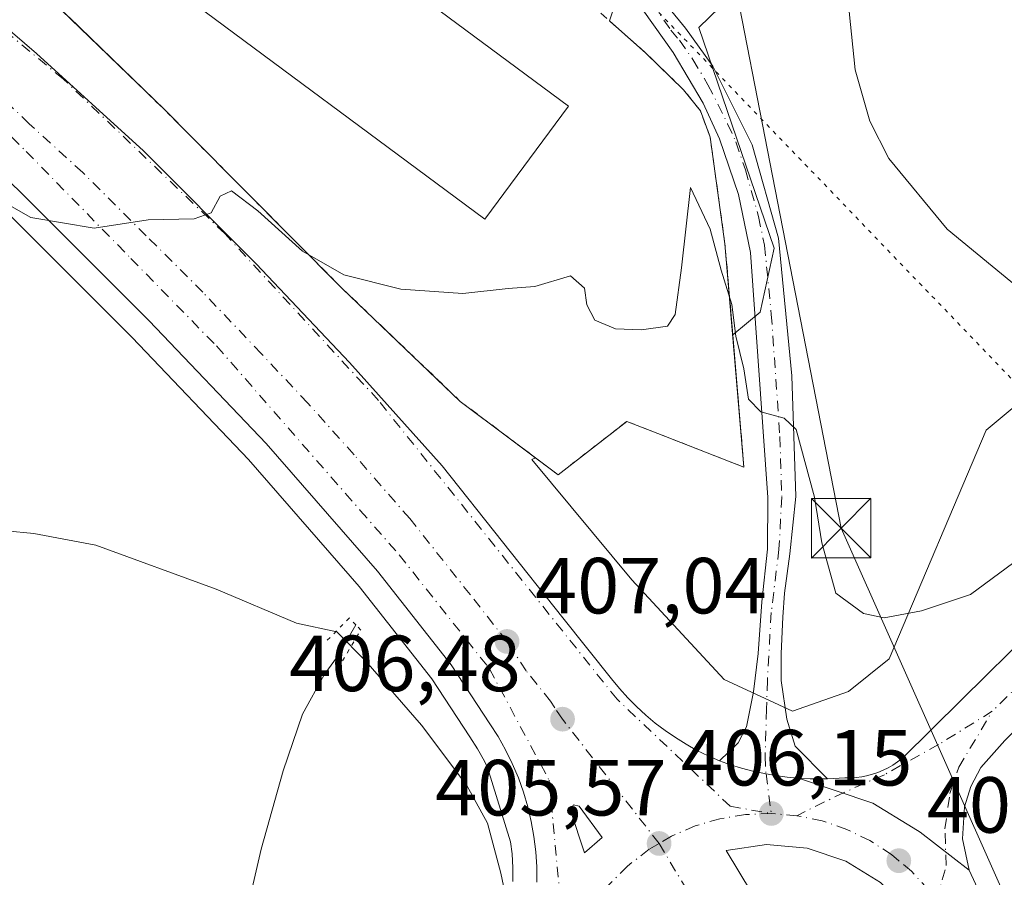
# Model space of a CAD drawing. Units: metres. Extents: x 573606 to 577056, y 4703375 to 4705725.
# Drawn here: x 574089 to 574213, y 4703649 to 4703757 of the extents above; entities that cross this region are included whole.
import ezdxf

# ---------------------------------------------------------------- set-up
doc = ezdxf.new("R2010")
doc.units = ezdxf.units.M
doc.header["$MEASUREMENT"] = 0
for name, pattern in [('DGN Style 2', [1.6480167562047852, 0.988810053722871, -0.6592067024819142]), ('DGN Style 4', [2.6384748266838614, 1.318413404963828, -0.6592067024819142, 0.001648016756204785, -0.6592067024819142]), ('DGN Style 5', [1.1536117293433497, 0.4944050268614355, -0.6592067024819142])]:
    doc.linetypes.add(name, pattern=pattern)
for name, color, linetype, lineweight in [('Agrupación de edificios CxS', 7, 'Continuous', 0), ('Alambrada', 7, 'DGN Style 2', 0), ('Camino Cxs', 7, 'Continuous', 0), ('Camino eje', 30, 'DGN Style 4', 13), ('Carretera de calzada única Cxs', 7, 'Continuous', 13), ('Carretera de calzada única eje', 7, 'DGN Style 4', 0), ('Cima', 7, 'Continuous', 0), ('Corriente natural lineal', 142, 'Continuous', 13), ('Cultivos herbáceos CxS', 92, 'Continuous', 0), ('Curva de nivel normal', 30, 'Continuous', 0), ('Edificación industrial Cxs', 135, 'Continuous', 13), ('Isleta de vial', 135, 'Continuous', 13), ('Matorral CxS', 135, 'Continuous', 0), ('Núcleo urbano CxS', 7, 'Continuous', 0), ('Puente lineal', 2, 'DGN Style 5', 0), ('Punto de cota en terreno', 7, 'Continuous', 0), ('Rótulo de punto de cota en terreno', 7, 'Continuous', 0), ('Tendido', 6, 'Continuous', 0), ('Torre de tendido puntual', 7, 'Continuous', 0), ('Vegetación y arbolados urbanos CxS', 151, 'Continuous', 0), ('Vía pecuaria eje', 92, 'DGN Style 5', 0)]:
    doc.layers.add(name, color=color, linetype=linetype, lineweight=lineweight)
doc.styles.add('Style-Arial', font='txt')

# ---------------------------------------------------------------- blocks, each defined once
blk = doc.blocks.new('*U19')
at = {"layer": 'Cultivos herbáceos CxS', "color": 92, "linetype": 'Continuous', "lineweight": 0}
blk.add_polyline3d([(573982.2512999997, 4703831.3553, 413.937699999995), (574007.6721000001, 4703807.6305, 413.2719999999972), (574030.2418999998, 4703786.658299999, 411.3031999999948), (574030.4151, 4703786.5021, 411.2934999999998), (574051.2736000001, 4703768.2367, 411.3022999999957), (574063.6035000002, 4703757.3356, 411.1065999999992), (574067.7043000003, 4703752.887, 410.9327000000048), (574067.7543000003, 4703752.833699999, 410.9303000000073), (574074.9743999997, 4703745.3737, 410.6152000000002), (574075.0380999995, 4703745.309699999, 410.6120999999985), (574087.5356999999, 4703733.151900001, 410.1199999999953), (574103.5247, 4703717.2327, 409.1959999999963), (574118.1719000004, 4703701.839299999, 408.3883999999962), (574132.1081999998, 4703685.856899999, 407.3849000000046), (574141.2522999998, 4703674.2071, 406.7051000000066), (574146.0443000002, 4703666.915899999, 406.303899999999), (574147.0321000004, 4703665.376900001, 406.2790999999997), (574147.8975000001, 4703663.855799999, 406.2517999999982), (574148.2938000001, 4703663.049699999, 406.2021999999997), (574151.1891000001, 4703653.655900001, 405.4355000000069), (574151.3608999997, 4703652.1647, 405.335699999996), (574151.4702000003, 4703650.4166, 405.2440999999963), (574151.4702000003, 4703648.683300001, 405.1242999999959)], dxfattribs=at)
blk = doc.blocks.new('5PATER')
at = {"layer": 'Vegetación y arbolados urbanos CxS', "linetype": 'Continuous', "lineweight": 0}
h = blk.add_hatch(color=51, dxfattribs=at)
edge = h.paths.add_edge_path()
edge.add_ellipse((0, 0), major_axis=(-0.1095731443231308, -0.1110710700762829), ratio=0.9994222409660322, start_angle=0, end_angle=360)
blk = doc.blocks.new('*U31')
at = {"layer": 'Carretera de calzada única Cxs', "color": 7, "linetype": 'Continuous', "lineweight": 13}
for points in [[(574078.3800999997, 4703764.2601, 411.422900000005), (574091.4401000004, 4703752.9801, 410.8956000000035), (574104.9200999998, 4703740.7301, 410.5218000000023), (574119.1501000002, 4703726.5001, 409.8608999999997), (574130.8800999997, 4703714.0701, 409.2358999999997), (574142.5500999996, 4703701.030099999, 408.4364999999962), (574157.7701000003, 4703681.890100001, 407.3423000000039), (574163.9001000002, 4703674.220100001, 406.9556000000011), (574164.8901000004, 4703673.0001, 406.8926999999967), (574165.9401000004, 4703671.8301, 406.8251000000019), (574167.0401, 4703670.710100001, 406.7740000000049), (574168.2001, 4703669.6501, 406.7391000000061), (574169.4001000002, 4703668.640100001, 406.7060000000056), (574170.6501000002, 4703667.690099999, 406.6750999999931), (574171.9501, 4703666.800100001, 406.623900000006), (574173.2801000001, 4703665.970100001, 406.5625), (574174.6601, 4703665.200099999, 406.5081000000064), (574176.0601000004, 4703664.5001, 406.4738999999972), (574177.5000999998, 4703663.870100001, 406.4572999999946), (574178.8800999997, 4703663.390100001, 406.4493999999977), (574180.2801000001, 4703662.960100001, 406.4419000000053), (574181.6901000004, 4703662.590100001, 406.434500000003), (574183.3618999999, 4703662.238100001, 406.4226999999955), (574184.5601000004, 4703662.030099999, 406.4177000000054), (574186.0100999996, 4703661.8301, 406.4143999999943), (574187.4600999998, 4703661.700099999, 406.4135999999999), (574196.8201000001, 4703658.550100001, 406.4882999999973), (574201.8901000004, 4703655.4301, 406.3378999999986), (574202.7901, 4703654.880100001, 406.2969000000012), (574208.9401000004, 4703650.110099999, 406.0568999999959), (574211.3601000002, 4703644.950099999, 405.7030999999988)], [(574154.4700999996, 4703648.5801, 405.6388000000007), (574154.4700999996, 4703650.5101, 405.7292000000016), (574154.3501000004, 4703652.4301, 405.8208000000013), (574154.1300999997, 4703654.340100001, 405.9118000000017), (574153.7901, 4703656.2301, 406.0035000000062), (574153.3501000004, 4703658.100099999, 406.0960999999952), (574152.8101000004, 4703659.950099999, 406.1889999999985), (574152.1601, 4703661.7601, 406.2626000000019), (574151.4001000002, 4703663.530099999, 406.343200000003), (574150.5500999996, 4703665.2601, 406.4330999999947), (574149.6001000004, 4703666.9301, 406.5344999999944), (574148.5601000004, 4703668.550100001, 406.6263000000035), (574143.6901000004, 4703675.960100001, 407.0282000000007), (574134.4200999998, 4703687.770099999, 407.7252000000008), (574120.3901000004, 4703703.860099999, 408.6082000000025), (574105.6700999998, 4703719.3301, 409.5071000000025), (574089.6401000004, 4703735.290100001, 410.3012000000017), (574077.1300999997, 4703747.460100001, 410.8843000000052), (574069.9101, 4703754.920100001, 411.1276000000071), (574063.4301000005, 4703761.950099999, 411.4435999999987)]]:
    blk.add_polyline3d(points, dxfattribs=at)
for points in [[(574158.7301000003, 4703657.620100001, 406.0138000000007), (574160.4801000003, 4703652.270099999, 405.7283000000025), (574162.7100999998, 4703654.2401, 405.8108999999968), (574159.8400999998, 4703658.1501, 406.0409000000073), (574159.1201, 4703658.340100001, 406.0515000000014)], [(574178.3300999999, 4703652.600099999, 406.0124000000069), (574200.2901, 4703616.190099999, 403.9661999999953), (574200.8501000004, 4703616.450099999, 403.997199999998), (574203.7401000002, 4703620.700099999, 404.3356000000058), (574205.5800999999, 4703625.5001, 404.7038999999932), (574206.2701000003, 4703630.590100001, 405.0979999999981), (574205.7801000001, 4703635.700099999, 405.4455000000016), (574204.1401000004, 4703640.5601, 405.7597999999998), (574201.4200999998, 4703644.920100001, 406.008799999996), (574197.7801000001, 4703648.550100001, 406.2097000000067), (574193.4101, 4703651.2401, 406.3147999999928), (574188.5301000001, 4703652.860099999, 406.3473999999987), (574183.4200999998, 4703653.3201, 406.2416999999987)]]:
    blk.add_polyline3d(points, close=True, dxfattribs=at)
blk = doc.blocks.new('5TTEND')
at = {"layer": 'Cima', "color": 7, "linetype": 'Continuous', "lineweight": 0}
for p, q in [((-0.375, 0.3754), (0.375, -0.3746)), ((0.3720000000000001, 0.3784000000000001), (-0.3720000000000001, -0.3776))]:
    blk.add_line(p, q, dxfattribs=at)
at = {"layer": 'Cima', "color": 7, "linetype": 'Continuous', "lineweight": 0, "flags": 128}
blk.add_lwpolyline([(-0.375, -0.3746), (0.375, -0.3746), (0.375, 0.3754), (-0.375, 0.3754), (-0.3720000000000001, -0.3776)], dxfattribs=at)

msp = doc.modelspace()

# ---------------------------------------------------------------- linework, layer by layer
at = {"layer": 'Agrupación de edificios CxS', "color": 7, "linetype": 'Continuous', "lineweight": 0, "extrusion": (0.07791802039752468, 0.2386453175470028, 0.9679758233087339), "elevation": 1167667.680482585, "flags": 128}
msp.add_lwpolyline([(914128.572155987, -4500662.359642426), (914128.5721559873, -4500657.280043322)], dxfattribs=at)
at = {"layer": 'Agrupación de edificios CxS', "color": 7, "linetype": 'Continuous', "lineweight": 0}
for points in [[(574157.1700999998, 4703699.9101, 409.1030000000028), (574144.8501000004, 4703709.170100001, 409.2341000000015), (574129.9801000003, 4703723.390100001, 410.0081000000064), (574110.9681000002, 4703742.504100001, 410.7981), (574107.6101000002, 4703745.880100001, 410.8907999999938), (574092.2100999998, 4703760.800100001, 411.9253999999929), (574111.4801000003, 4703790.050100001, 414.8996999999945), (574141.6700999998, 4703772.550100001, 413.8993999999948)], [(574172.4837999997, 4703784.160399999, 414.3338999999978), (574163.6449999996, 4703757.0886, 413.6279000000068), (574168.2301000003, 4703753.040100001, 413.1404000000039), (574172.9801000003, 4703748.420100001, 412.3527999999933), (574175.0900999998, 4703745.7601, 411.9149999999936), (574176.3201000001, 4703742.470100001, 411.562699999995), (574178.1901000004, 4703729.0101, 415.8812000000034), (574180.5800999999, 4703700.860099999, 412.2480999999971), (574169.7100999998, 4703705.130100001, 409.5859000000055), (574165.8201000001, 4703706.640100001, 409.6578000000009), (574157.1700999998, 4703699.9101, 409.1030000000028), (574144.8501000004, 4703709.170100001, 409.2341000000015), (574129.9801000003, 4703723.390100001, 410.0081000000064), (574110.9681000002, 4703742.504100001, 410.7981), (574107.6101000002, 4703745.880100001, 410.8907999999938), (574092.2100999998, 4703760.800100001, 411.9253999999929)], [(574163.6449999996, 4703757.0886, 413.6279000000068), (574168.2301000003, 4703753.040100001, 413.1404000000039), (574172.9801000003, 4703748.420100001, 412.3527999999933), (574175.0900999998, 4703745.7601, 411.9149999999936), (574176.3201000001, 4703742.470100001, 411.562699999995), (574178.1901000004, 4703729.0101, 415.8812000000034), (574180.5800999999, 4703700.860099999, 412.2480999999971), (574169.7100999998, 4703705.130100001, 409.5859000000055), (574165.8201000001, 4703706.640100001, 409.6578000000009), (574157.1700999998, 4703699.9101, 409.1030000000028)]]:
    msp.add_polyline3d(points, dxfattribs=at)
at = {"layer": 'Alambrada', "color": 7, "linetype": 'DGN Style 2', "lineweight": 0}
msp.add_polyline3d([(574157.1700999998, 4703699.9101, 409.1030000000028), (574165.8201000001, 4703706.640100001, 409.6578000000009), (574169.7100999998, 4703705.130100001, 409.5859000000055), (574180.5800999999, 4703700.860099999, 412.2480999999971), (574178.1901000004, 4703729.0101, 415.8812000000034), (574176.3201000001, 4703742.470100001, 411.562699999995), (574175.0900999998, 4703745.7601, 411.9149999999936), (574172.9801000003, 4703748.420100001, 412.3527999999933), (574168.2301000003, 4703753.040100001, 413.1404000000039), (574160.7100999998, 4703759.6801, 413.2198999999964), (574141.6700999998, 4703772.550100001, 413.8993999999948), (574111.4801000003, 4703790.050100001, 414.8996999999945), (574092.2100999998, 4703760.800100001, 411.9253999999929), (574107.6101000002, 4703745.880100001, 410.8907999999938), (574129.9801000003, 4703723.390100001, 410.0081000000064), (574144.8501000004, 4703709.170100001, 409.2341000000015), (574157.1700999998, 4703699.9101, 409.1030000000028)], dxfattribs=at)
at = {"layer": 'Camino Cxs', "color": 7, "linetype": 'Continuous', "lineweight": 0, "extrusion": (-0.02810988545796148, -0.0220692264625695, 0.9993611877508973), "elevation": -119540.3650008782, "flags": 128}
msp.add_lwpolyline([(-3345093.949032349, 3354129.002703064), (-3345092.984521113, 3354130.102367815), (-3345092.067202928, 3354131.239110457), (-3345091.632140364, 3354131.826015364)], dxfattribs=at)
at = {"layer": 'Camino Cxs', "color": 7, "linetype": 'Continuous', "lineweight": 0}
for points in [[(574177.5000999998, 4703663.870100001, 406.4572999999946), (574179.8340999996, 4703666.1337, 406.4352999999974), (574180.9039000003, 4703668.175899999, 406.4758000000002), (574181.7790999999, 4703672.5525, 406.8015000000014), (574182.3627000004, 4703677.415300001, 407.3049000000028), (574182.8488999996, 4703683.931500001, 408.1910000000062), (574183.5296999998, 4703690.544700001, 409.5752999999968), (574183.5900999998, 4703697.0601, 411.1940000000032), (574181.4200999998, 4703727.940099999, 413.6003000000055), (574179.9101, 4703735.210100001, 412.3046000000031), (574177.5100999996, 4703742.2401, 411.5892000000022), (574175.4401000004, 4703746.7401, 411.9857999999949), (574171.6501000002, 4703753.120100001, 412.2660999999935), (574166.7200999996, 4703760.130100001, 412.3738000000012), (574157.2600999996, 4703770.100099999, 412.9057999999932), (574150.3701, 4703776.720100001, 413.5559999999969), (574146.4501, 4703780.130100001, 414.1894999999931)], [(574171.1101000002, 4703758.7501, 412.4054999999935), (574173.2301000003, 4703756.200099999, 412.4066000000021), (574176.6601, 4703751.380100001, 412.0773999999947), (574181.6101000002, 4703741.4801, 412.2704999999987), (574184.9200999998, 4703729.720100001, 412.1818000000058), (574186.6300999997, 4703712.380100001, 410.8935999999958), (574187.1101000002, 4703697.170100001, 410.0390000000043), (574186.3501000004, 4703689.961300001, 409.5390999999945), (574185.6693000002, 4703685.001300001, 408.7877000000008), (574185.4748999998, 4703681.986300001, 408.4100999999937), (574185.2802999998, 4703677.415300001, 407.8108000000066), (574185.2802999998, 4703674.011299999, 407.3781000000017), (574185.9611000001, 4703669.148499999, 406.8331999999937), (574187.0308999997, 4703665.7445, 406.584400000007), (574191.1101000002, 4703661.620100001, 406.5145000000048), (574190.3800999997, 4703661.600099999, 406.4936000000016), (574188.9200999998, 4703661.620100001, 406.4529000000039), (574187.4600999998, 4703661.700099999, 406.4135999999999), (574186.0100999996, 4703661.8301, 406.4143999999943), (574184.5601000004, 4703662.030099999, 406.4177000000054), (574183.3618999999, 4703662.238100001, 406.4226999999955), (574181.6901000004, 4703662.590100001, 406.434500000003), (574180.2801000001, 4703662.960100001, 406.4419000000053), (574178.8800999997, 4703663.390100001, 406.4493999999977), (574177.5000999998, 4703663.870100001, 406.4572999999946), (574179.8340999996, 4703666.1337, 406.4352999999974), (574180.9039000003, 4703668.175899999, 406.4758000000002), (574181.7790999999, 4703672.5525, 406.8015000000014), (574182.3627000004, 4703677.415300001, 407.3049000000028), (574182.8488999996, 4703683.931500001, 408.1910000000062), (574183.5296999998, 4703690.544700001, 409.5752999999968), (574183.5900999998, 4703697.0601, 411.1940000000032), (574181.4200999998, 4703727.940099999, 413.6003000000055), (574179.9101, 4703735.210100001, 412.3046000000031), (574177.5100999996, 4703742.2401, 411.5892000000022), (574175.4401000004, 4703746.7401, 411.9857999999949), (574171.6501000002, 4703753.120100001, 412.2660999999935), (574166.7200999996, 4703760.130100001, 412.3738000000012)], [(574171.1101000002, 4703758.7501, 412.4054999999935), (574173.2301000003, 4703756.200099999, 412.4066000000021), (574176.6601, 4703751.380100001, 412.0773999999947), (574181.6101000002, 4703741.4801, 412.2704999999987), (574184.9200999998, 4703729.720100001, 412.1818000000058), (574186.6300999997, 4703712.380100001, 410.8935999999958), (574187.1101000002, 4703697.170100001, 410.0390000000043), (574186.3501000004, 4703689.961300001, 409.5390999999945), (574185.6693000002, 4703685.001300001, 408.7877000000008), (574185.4748999998, 4703681.986300001, 408.4100999999937), (574185.2802999998, 4703677.415300001, 407.8108000000066), (574185.2802999998, 4703674.011299999, 407.3781000000017), (574185.9611000001, 4703669.148499999, 406.8331999999937), (574187.0308999997, 4703665.7445, 406.584400000007), (574191.1101000002, 4703661.620100001, 406.5145000000048)], [(574187.4600999998, 4703661.700099999, 406.4135999999999), (574186.0100999996, 4703661.8301, 406.4143999999943), (574184.5601000004, 4703662.030099999, 406.4177000000054), (574183.3618999999, 4703662.238100001, 406.4226999999955), (574181.6901000004, 4703662.590100001, 406.434500000003), (574180.2801000001, 4703662.960100001, 406.4419000000053), (574178.8800999997, 4703663.390100001, 406.4493999999977), (574177.5000999998, 4703663.870100001, 406.4572999999946)]]:
    msp.add_polyline3d(points, dxfattribs=at)
at = {"layer": 'Camino eje', "color": 30, "linetype": 'DGN Style 4', "lineweight": 13}
msp.add_polyline3d([(574168.9151, 4703759.440099999, 412.327099999995), (574171.3800999997, 4703755.9351, 412.3864000000031), (574172.4401000004, 4703754.6601, 412.1910999999964), (574174.1551000001, 4703752.2501, 412.0630999999994), (574176.0500999996, 4703749.0601, 412.0179999999964), (574178.5251000002, 4703744.110099999, 411.847299999994), (574179.5601000004, 4703741.860099999, 411.9435999999987), (574180.7600999996, 4703738.345100001, 411.9164000000019), (574182.4151, 4703732.465100001, 411.9587000000029), (574183.1700999998, 4703728.8301, 412.3932000000059), (574184.0251000002, 4703720.1601, 412.2621000000072), (574185.1101000002, 4703704.720100001, 411.0442000000039), (574185.3501000004, 4703697.1151, 410.6223999999929), (574184.9885, 4703690.544700001, 409.6039000000019), (574184.0160999997, 4703682.569900001, 408.2111000000005), (574183.5296999998, 4703674.011299999, 407.1024000000034), (574183.4325000001, 4703670.412900001, 406.7274000000034), (574183.2379000001, 4703664.4803, 406.4380999999994), (574183.3618999999, 4703662.238100001, 406.4226999999955), (574184.0201000003, 4703657.2501, 406.3267999999953)], dxfattribs=at)
at = {"layer": 'Carretera de calzada única Cxs', "color": 7, "linetype": 'Continuous', "lineweight": 13, "extrusion": (-0.02810988545796148, -0.0220692264625695, 0.9993611877508973), "elevation": -119540.3650008782, "flags": 128}
msp.add_lwpolyline([(-3345093.949032349, 3354129.002703064), (-3345092.984521113, 3354130.102367815), (-3345092.067202928, 3354131.239110457), (-3345091.632140364, 3354131.826015364)], dxfattribs=at)
at = {"layer": 'Carretera de calzada única Cxs', "color": 7, "linetype": 'Continuous', "lineweight": 13, "extrusion": (0.0157482591041863, -0.04814467784652949, 0.9987162171158739), "elevation": -217008.5878051099, "flags": 128}
msp.add_lwpolyline([(2008041.281254039, 4286575.661868167), (2008041.281254039, 4286570.025689473)], dxfattribs=at)
at = {"layer": 'Carretera de calzada única Cxs', "color": 7, "linetype": 'Continuous', "lineweight": 13, "extrusion": (0.02482541818740542, -0.04116090510944587, 0.9988440711654606), "elevation": -178946.8381030762, "flags": 128}
msp.add_lwpolyline([(2920949.085173924, 3726937.505913468), (2920949.085173924, 3726894.936950191)], dxfattribs=at)
at = {"layer": 'Carretera de calzada única Cxs', "color": 7, "linetype": 'Continuous', "lineweight": 13, "extrusion": (0.02630844808279158, -0.05609569922006375, 0.9980787233923422), "elevation": -248342.718970917, "flags": 128}
msp.add_lwpolyline([(2517108.403091413, 4007060.220540419), (2517108.403091413, 4007054.51027121)], dxfattribs=at)
at = {"layer": 'Carretera de calzada única Cxs', "color": 7, "linetype": 'Continuous', "lineweight": 13}
for points in [[(574078.3800999997, 4703764.2601, 411.422900000005), (574091.4401000004, 4703752.9801, 410.8956000000035), (574104.9200999998, 4703740.7301, 410.5218000000023), (574119.1501000002, 4703726.5001, 409.8608999999997), (574130.8800999997, 4703714.0701, 409.2358999999997), (574142.5500999996, 4703701.030099999, 408.4364999999962), (574157.7701000003, 4703681.890100001, 407.3423000000039), (574163.9001000002, 4703674.220100001, 406.9556000000011), (574164.8901000004, 4703673.0001, 406.8926999999967), (574165.9401000004, 4703671.8301, 406.8251000000019), (574167.0401, 4703670.710100001, 406.7740000000049), (574168.2001, 4703669.6501, 406.7391000000061), (574169.4001000002, 4703668.640100001, 406.7060000000056), (574170.6501000002, 4703667.690099999, 406.6750999999931), (574171.9501, 4703666.800100001, 406.623900000006), (574173.2801000001, 4703665.970100001, 406.5625), (574174.6601, 4703665.200099999, 406.5081000000064), (574176.0601000004, 4703664.5001, 406.4738999999972), (574177.5000999998, 4703663.870100001, 406.4572999999946)], [(574154.4700999996, 4703648.5801, 405.6388000000007), (574154.4700999996, 4703650.5101, 405.7292000000016), (574154.3501000004, 4703652.4301, 405.8208000000013), (574154.1300999997, 4703654.340100001, 405.9118000000017), (574153.7901, 4703656.2301, 406.0035000000062), (574153.3501000004, 4703658.100099999, 406.0960999999952), (574152.8101000004, 4703659.950099999, 406.1889999999985), (574152.1601, 4703661.7601, 406.2626000000019), (574151.4001000002, 4703663.530099999, 406.343200000003), (574150.5500999996, 4703665.2601, 406.4330999999947), (574149.6001000004, 4703666.9301, 406.5344999999944), (574148.5601000004, 4703668.550100001, 406.6263000000035), (574143.6901000004, 4703675.960100001, 407.0282000000007), (574134.4200999998, 4703687.770099999, 407.7252000000008), (574120.3901000004, 4703703.860099999, 408.6082000000025), (574105.6700999998, 4703719.3301, 409.5071000000025), (574089.6401000004, 4703735.290100001, 410.3012000000017), (574077.1300999997, 4703747.460100001, 410.8843000000052), (574069.9101, 4703754.920100001, 411.1276000000071), (574063.4301000005, 4703761.950099999, 411.4435999999987)], [(574191.1101000002, 4703661.620100001, 406.5145000000048), (574191.8400999998, 4703661.640100001, 406.5356000000029), (574193.3000999996, 4703661.7401, 406.5724000000046), (574194.0100999996, 4703661.7401, 406.5858000000007), (574194.7100999998, 4703661.780099999, 406.6006999999955), (574195.4101, 4703661.880100001, 406.6181999999972), (574196.0201000003, 4703661.995100001, 406.6352000000043), (574196.7801000001, 4703662.190099999, 406.6595999999991), (574197.4501, 4703662.420100001, 406.6848999999929), (574198.1001000004, 4703662.690099999, 406.709600000002), (574198.7301000003, 4703663.0001, 406.7372000000032), (574199.3400999998, 4703663.350099999, 406.7651999999944), (574199.9301000005, 4703663.7401, 406.7932000000001), (574200.4901000002, 4703664.170100001, 406.8209999999963), (574208.0401, 4703671.600099999, 407.3187999999937), (574217.0500999996, 4703680.5001, 408.1016999999993), (574225.0701000001, 4703687.530099999, 408.6447000000044), (574237.1901000004, 4703697.030099999, 409.3659999999945), (574249.7100999998, 4703705.5001, 410.3172999999952), (574259.7801000001, 4703711.460100001, 410.9386999999988), (574271.8800999997, 4703717.770099999, 411.6750999999931), (574285.9001000002, 4703724.5801, 412.5335000000051)], [(574289.0301000001, 4703717.780099999, 412.3484999999928), (574275.2500999998, 4703711.0801, 411.5475000000006), (574263.4200999998, 4703704.9101, 410.7771000000066), (574253.7200999996, 4703699.170100001, 410.0004999999946), (574241.6101000002, 4703690.970100001, 409.2280000000028), (574229.8501000004, 4703681.770099999, 408.3864999999932), (574222.1501000002, 4703675.0101, 407.8117999999959), (574213.4501, 4703666.4301, 407.0981000000029), (574210.4001000002, 4703663.020099999, 406.8055000000023), (574209.1601, 4703660.640100001, 406.6686000000045), (574208.3800999997, 4703658.0701, 406.4870999999985), (574208.1101000002, 4703654.050100001, 406.2206000000006), (574208.9401000004, 4703650.110099999, 406.0568999999959)], [(574213.4501, 4703666.4301, 407.0981000000029), (574210.4001000002, 4703663.020099999, 406.8055000000023), (574209.1601, 4703660.640100001, 406.6686000000045), (574208.3800999997, 4703658.0701, 406.4870999999985), (574208.1101000002, 4703654.050100001, 406.2206000000006), (574208.9401000004, 4703650.110099999, 406.0568999999959), (574202.7901, 4703654.880100001, 406.2969000000012), (574201.8901000004, 4703655.4301, 406.3378999999986), (574196.8201000001, 4703658.550100001, 406.4882999999973), (574187.4600999998, 4703661.700099999, 406.4135999999999), (574188.9200999998, 4703661.620100001, 406.4529000000039), (574190.3800999997, 4703661.600099999, 406.4936000000016), (574191.1101000002, 4703661.620100001, 406.5145000000048), (574191.8400999998, 4703661.640100001, 406.5356000000029), (574193.3000999996, 4703661.7401, 406.5724000000046), (574194.0100999996, 4703661.7401, 406.5858000000007), (574194.7100999998, 4703661.780099999, 406.6006999999955), (574195.4101, 4703661.880100001, 406.6181999999972), (574196.0201000003, 4703661.995100001, 406.6352000000043), (574196.7801000001, 4703662.190099999, 406.6595999999991), (574197.4501, 4703662.420100001, 406.6848999999929), (574198.1001000004, 4703662.690099999, 406.709600000002), (574198.7301000003, 4703663.0001, 406.7372000000032), (574199.3400999998, 4703663.350099999, 406.7651999999944), (574199.9301000005, 4703663.7401, 406.7932000000001), (574200.4901000002, 4703664.170100001, 406.8209999999963), (574208.0401, 4703671.600099999, 407.3187999999937), (574217.0500999996, 4703680.5001, 408.1016999999993)], [(574187.4600999998, 4703661.700099999, 406.4135999999999), (574186.0100999996, 4703661.8301, 406.4143999999943), (574184.5601000004, 4703662.030099999, 406.4177000000054), (574183.3618999999, 4703662.238100001, 406.4226999999955), (574181.6901000004, 4703662.590100001, 406.434500000003), (574180.2801000001, 4703662.960100001, 406.4419000000053), (574178.8800999997, 4703663.390100001, 406.4493999999977), (574177.5000999998, 4703663.870100001, 406.4572999999946)], [(574208.9401000004, 4703650.110099999, 406.0568999999959), (574202.7901, 4703654.880100001, 406.2969000000012), (574201.8901000004, 4703655.4301, 406.3378999999986), (574196.8201000001, 4703658.550100001, 406.4882999999973), (574187.4600999998, 4703661.700099999, 406.4135999999999)], [(574208.9401000004, 4703650.110099999, 406.0568999999959), (574202.7901, 4703654.880100001, 406.2969000000012), (574201.8901000004, 4703655.4301, 406.3378999999986), (574196.8201000001, 4703658.550100001, 406.4882999999973), (574187.4600999998, 4703661.700099999, 406.4135999999999)], [(574160.4801000003, 4703652.270099999, 405.7283000000025), (574162.7100999998, 4703654.2401, 405.8108999999968), (574159.8400999998, 4703658.1501, 406.0409000000073), (574159.1201, 4703658.340100001, 406.0515000000014), (574158.7301000003, 4703657.620100001, 406.0138000000007)], [(574200.2901, 4703616.190099999, 403.9661999999953), (574200.8501000004, 4703616.450099999, 403.997199999998), (574203.7401000002, 4703620.700099999, 404.3356000000058), (574205.5800999999, 4703625.5001, 404.7038999999932), (574206.2701000003, 4703630.590100001, 405.0979999999981), (574205.7801000001, 4703635.700099999, 405.4455000000016), (574204.1401000004, 4703640.5601, 405.7597999999998), (574201.4200999998, 4703644.920100001, 406.008799999996), (574197.7801000001, 4703648.550100001, 406.2097000000067), (574193.4101, 4703651.2401, 406.3147999999928), (574188.5301000001, 4703652.860099999, 406.3473999999987), (574183.4200999998, 4703653.3201, 406.2416999999987), (574178.3300999999, 4703652.600099999, 406.0124000000069)]]:
    msp.add_polyline3d(points, dxfattribs=at)
at = {"layer": 'Carretera de calzada única eje', "color": 7, "linetype": 'DGN Style 4', "lineweight": 0, "extrusion": (0.02674131130425753, -0.03443823478767305, 0.9990490029295049), "elevation": -146226.0604653533, "flags": 128}
msp.add_lwpolyline([(3338309.445830342, 3359811.775350827), (3338309.445830341, 3359831.621003855)], dxfattribs=at)
at = {"layer": 'Carretera de calzada única eje', "color": 7, "linetype": 'DGN Style 4', "lineweight": 0, "extrusion": (0.1806961292611489, -0.02889079306613784, 0.9831145563697283), "elevation": -31745.37183765063, "flags": 128}
msp.add_lwpolyline([(4735317.159482772, 172770.9549815078), (4735303.268561467, 172767.3258446894), (4735292.977640322, 172765.4049869997)], dxfattribs=at)
at = {"layer": 'Carretera de calzada única eje', "color": 7, "linetype": 'DGN Style 4', "lineweight": 0, "extrusion": (-0.01271897404027407, 0.002238736243106945, 0.9999166044022856), "elevation": 3633.509229093151, "flags": 128}
msp.add_lwpolyline([(574137.5720826006, 4703661.812881283), (574142.7425267487, 4703660.902879003)], dxfattribs=at)
at = {"layer": 'Carretera de calzada única eje', "color": 7, "linetype": 'DGN Style 4', "lineweight": 0, "extrusion": (-0.01384586392935952, 0.001196556139029598, 0.9999034254894099), "elevation": -1915.59629503086, "flags": 128}
msp.add_lwpolyline([(574137.8458278847, 4703662.629446188), (574134.605512634, 4703662.909446388)], dxfattribs=at)
at = {"layer": 'Carretera de calzada única eje', "color": 7, "linetype": 'DGN Style 4', "lineweight": 0, "extrusion": (-0.7466563771058269, -0.4749598402480701, 0.4657439260781928), "elevation": -2662565.107867606, "flags": 128}
msp.add_lwpolyline([(-3660564.686271361, 1401798.989389848), (-3660538.484330303, 1401797.581465239), (-3660511.780798486, 1401796.226426794)], dxfattribs=at)
at = {"layer": 'Carretera de calzada única eje', "color": 7, "linetype": 'DGN Style 4', "lineweight": 0}
for points in [[(574150.7301000003, 4703678.920100001, 407.2238999999972), (574146.0900999998, 4703684.8301, 407.5650000000023), (574138.4801000003, 4703694.4001, 408.1343999999954), (574131.4700999996, 4703702.440099999, 408.5623000000051), (574125.6300999997, 4703708.960100001, 408.9443000000028), (574119.7701000003, 4703715.1801, 409.2688999999955), (574112.4101, 4703722.9101, 409.6708000000072), (574105.2901, 4703730.030099999, 410.0295999999944), (574097.2801000001, 4703738.0101, 410.3929000000062), (574090.5401, 4703744.130100001, 410.6909000000014), (574084.2801000001, 4703750.220100001, 410.9533999999985), (574077.7500999998, 4703755.860099999, 411.1944999999978), (574074.1401000004, 4703759.590100001, 411.3393999999971), (574070.9001000002, 4703763.100099999, 411.4658999999957), (574068.2801000001, 4703766.1601, 411.5581999999995), (574065.8601000002, 4703768.9801, 411.6346999999951)], [(574178.8501000004, 4703658.1601, 406.2590000000055), (574164.5932999998, 4703671.640100001, 406.8487000000023), (574134.5352999996, 4703709.2939, 408.9481999999989), (574115.1677000001, 4703730.301899999, 410.0672999999952), (574094.8476999998, 4703749.7753, 410.7820999999968), (574075.7977, 4703765.4385, 411.4465999999957), (574065.8601000002, 4703768.9801, 411.6346999999951)], [(574065.8601000002, 4703768.9801, 411.6346999999951), (574068.7862999998, 4703761.6021, 411.4426999999997), (574090.1646999996, 4703740.647100001, 410.5644000000029), (574103.3509000001, 4703727.1699, 409.9168999999966), (574114.1359000001, 4703716.146700001, 409.3294000000024), (574132.2430999996, 4703695.437700001, 408.1508000000031), (574137.1546999998, 4703689.820499999, 407.8482999999979), (574148.5318999998, 4703675.4669, 406.9953999999998), (574156.0401, 4703661.4301, 406.2223999999987)], [(574280.4501, 4703717.770099999, 411.9946999999956), (574273.5601000004, 4703714.420100001, 411.5642999999982), (574267.6501000002, 4703711.340100001, 411.2108000000007), (574261.6001000004, 4703708.1801, 410.8320999999996), (574256.7500999998, 4703705.3101, 410.4951000000001), (574251.7200999996, 4703702.3301, 410.1704000000027), (574245.6601, 4703698.2301, 409.7379999999976), (574239.4001000002, 4703694.0001, 409.3046999999933), (574233.3400999998, 4703689.2501, 408.8730999999971), (574227.4600999998, 4703684.6501, 408.482799999998), (574219.6001000004, 4703677.7501, 407.9162000000069), (574211.8687000005, 4703670.123299999, 407.2790999999997)], [(574157.7200999996, 4703669.130100001, 406.6578000000009), (574156.7500999998, 4703670.5701, 406.7443000000058), (574156.2301000003, 4703671.380100001, 406.7930000000051), (574153.1601, 4703675.220100001, 407.0139999999956), (574150.7301000003, 4703678.920100001, 407.2238999999972)], [(574211.8687000005, 4703670.123299999, 407.2790999999997), (574205.1009000001, 4703665.9431, 406.9170000000013), (574198.2747, 4703662.133099999, 406.6760999999969), (574193.1946999999, 4703659.910700001, 406.5103999999992), (574187.2600999996, 4703656.970100001, 406.372000000003)], [(574204.8633000003, 4703646.244899999, 405.8803000000044), (574206.0532999998, 4703650.7031, 406.0026999999973), (574205.8947000002, 4703655.3069, 406.2541999999958), (574206.5296999998, 4703659.751900001, 406.5244999999995), (574207.6409, 4703663.085700001, 406.7421000000031), (574211.8687000005, 4703670.123299999, 407.2790999999997)], [(574184.0201000003, 4703657.2501, 406.3267999999953), (574180.7701000003, 4703657.120100001, 406.2603999999992), (574177.5601000004, 4703656.590100001, 406.1597000000039), (574174.4301000005, 4703655.6801, 406.0302999999985), (574171.4501, 4703654.390100001, 405.8742999999959), (574169.8800999997, 4703653.470100001, 405.7924999999959)], [(574200.0800999999, 4703651.300100001, 406.1855000000069), (574199.1801000005, 4703652.0601, 406.2214999999997), (574196.4501, 4703653.8301, 406.3227000000043), (574193.5201000003, 4703655.2501, 406.3904000000039), (574190.4501, 4703656.3101, 406.3957999999984), (574187.2600999996, 4703656.970100001, 406.372000000003)], [(574169.8800999997, 4703653.470100001, 405.7924999999959), (574168.6401000004, 4703652.7401, 405.7293000000063), (574165.9051000001, 4703650.6251, 405.6129999999976), (574163.4600999998, 4703648.170100001, 405.5126000000019), (574161.4801000003, 4703645.600099999, 405.4741999999969), (574159.8300999999, 4703642.790100001, 405.4158000000025), (574158.5301000001, 4703639.8101, 405.3221000000049), (574157.6101000002, 4703636.690099999, 405.2067999999999)], [(574204.8633000003, 4703646.244899999, 405.8803000000044), (574203.8901000004, 4703647.590100001, 405.9462000000058), (574201.6700999998, 4703649.970100001, 406.104800000001), (574200.0800999999, 4703651.300100001, 406.1855000000069)]]:
    msp.add_polyline3d(points, dxfattribs=at)
at = {"layer": 'Corriente natural lineal', "color": 142, "linetype": 'Continuous', "lineweight": 13}
msp.add_polyline3d([(574131.6926999995, 4703681.007400001, 406.5415000000066), (574129.4700999996, 4703677.170100001, 405.4762000000046), (574127.7001, 4703674.710100001, 404.8194999999978), (574124.9501, 4703669.7401, 403.9796000000061), (574122.5500999996, 4703662.610099999, 403.4731999999931), (574119.7600999996, 4703652.7601, 402.6733999999997), (574117.0800999999, 4703641.110099999, 402.2370999999985), (574114.3000999996, 4703620.670100001, 401.3879000000015), (574114.5800999999, 4703616.450099999, 401.1391000000003), (574114.9401000004, 4703615.020099999, 401.0092000000004), (574115.3525, 4703613.787500001, 400.8891000000003)], dxfattribs=at)
at = {"layer": 'Cultivos herbáceos CxS', "color": 92, "linetype": 'Continuous', "lineweight": 0}
for points in [[(574199.5565, 4703883.1472, 428.7508999999991), (574198.9422000004, 4703858.5746, 424.3960999999982), (574194.6426999997, 4703840.384400001, 421.797900000005), (574175.1297000004, 4703802.6812, 417.4367999999959), (574172.4837999997, 4703784.160399999, 414.4870999999985), (574163.6449999996, 4703757.0886, 411.6088000000018), (574168.2301000003, 4703753.040100001, 411.4812999999995), (574172.9801000003, 4703748.420100001, 411.5426000000007), (574175.0900999998, 4703745.7601, 411.4095999999991), (574176.3201000001, 4703742.470100001, 411.2195000000065), (574178.1901000004, 4703729.0101, 410.7145000000019), (574179.1642000005, 4703717.537000001, 410.113400000002)], [(574230.4266999997, 4703840.337900001, 422.4532000000036), (574228.3938999996, 4703839.8761, 422.055600000007), (574214.1961000003, 4703794.163699999, 418.5972000000039), (574205.1608999996, 4703774.5397, 416.9375), (574186.9515000005, 4703760.718900001, 413.6183000000019), (574177.5334999999, 4703758.834100001, 412.2532999999967), (574174.9161, 4703756.2707, 411.9278000000049), (574184.3685, 4703728.4663, 411.561400000006), (574182.6359000001, 4703720.3893, 410.8349000000017), (574179.1642000005, 4703717.537000001, 410.113400000002)], [(573982.2512999997, 4703831.3553, 413.937699999995), (574007.6721000001, 4703807.6305, 413.2719999999972), (574030.2418999998, 4703786.658299999, 411.3031999999948), (574030.4151, 4703786.5021, 411.2934999999998), (574051.2736000001, 4703768.2367, 411.3022999999957), (574063.6035000002, 4703757.3356, 411.1065999999992), (574067.7043000003, 4703752.887, 410.9327000000048), (574067.7543000003, 4703752.833699999, 410.9303000000073), (574074.9743999997, 4703745.3737, 410.6152000000002), (574075.0380999995, 4703745.309699999, 410.6120999999985), (574087.5356999999, 4703733.151900001, 410.1199999999953), (574103.5247, 4703717.2327, 409.1959999999963), (574118.1719000004, 4703701.839299999, 408.3883999999962), (574132.1081999998, 4703685.856899999, 407.3849000000046), (574141.2522999998, 4703674.2071, 406.7051000000066), (574146.0443000002, 4703666.915899999, 406.303899999999), (574147.0321000004, 4703665.376900001, 406.2790999999997), (574147.8975000001, 4703663.855799999, 406.2517999999982), (574148.2938000001, 4703663.049699999, 406.2021999999997), (574151.1891000001, 4703653.655900001, 405.4355000000069), (574151.3608999997, 4703652.1647, 405.335699999996), (574151.4702000003, 4703650.4166, 405.2440999999963), (574151.4702000003, 4703648.683300001, 405.1242999999959)], [(574177.5334999999, 4703758.834100001, 412.2532999999967), (574174.9161, 4703756.2707, 411.9278000000049), (574184.3685, 4703728.4663, 411.561400000006), (574182.6359000001, 4703720.3893, 410.8349000000017), (574179.1642000005, 4703717.537000001, 410.113400000002), (574178.1901000004, 4703729.0101, 410.7145000000019), (574176.3201000001, 4703742.470100001, 411.2195000000065), (574175.0900999998, 4703745.7601, 411.4095999999991), (574172.9801000003, 4703748.420100001, 411.5426000000007), (574168.2301000003, 4703753.040100001, 411.4812999999995), (574163.6449999996, 4703757.0886, 411.6088000000018), (574172.4837999997, 4703784.160399999, 414.4870999999985)]]:
    msp.add_polyline3d(points, dxfattribs=at)
at = {"layer": 'Curva de nivel normal', "color": 30, "linetype": 'Continuous', "lineweight": 0, "flags": 128}
for points, elevation in [([(574193.8499999996, 4703758.290100001), (574194.5899999999, 4703750.9301), (574196.4400000004, 4703744.450099999), (574198.8200000003, 4703739.7501), (574206.2000000002, 4703730.870100001), (574218.6799999997, 4703720.5701), (574219.8600000005, 4703719.6801), (574223.5800000001, 4703718.0601), (574226.6799999997, 4703717.6601), (574233.5499999998, 4703717.780099999), (574240.54, 4703716.290100001), (574244.54, 4703716.7501), (574247.4263000004, 4703718.1055), (574256.8700000001, 4703722.540100001), (574290.54, 4703736.2301)], 415), ([(574080.5300000003, 4703738.110099999), (574090.7599999999, 4703732.3101), (574098.7199999997, 4703731.0001), (574105.54, 4703732.020099999), (574111.3399999999, 4703732.1801), (574113.4800000004, 4703732.9001), (574114.5999999996, 4703735.0001), (574116.04, 4703735.700099999), (574119.3399999999, 4703733.1501), (574124.9800000004, 4703728.0801), (574130.1600000003, 4703725.110099999), (574137.3600000005, 4703723.300100001), (574145.1699999999, 4703722.7401), (574150.8799999999, 4703723.370100001), (574154.2199999997, 4703723.640100001), (574158.7400000002, 4703724.960100001), (574160.5099999999, 4703723.440099999), (574160.79, 4703721.340100001), (574161.7800000003, 4703719.4101), (574164.3899999997, 4703718.3201), (574167.6799999997, 4703718.1601), (574170.9299999997, 4703718.6601), (574171.9299999997, 4703720.100099999), (574172.7199999997, 4703725.9801), (574173.8600000005, 4703736.090100001), (574176.3300000001, 4703730.850099999), (574177.6900000004, 4703725.710100001), (574179.04, 4703721.360099999), (574179.54, 4703717.360099999), (574180.5599999996, 4703713.280099999), (574181.1600000003, 4703709.4301), (574182.7000000002, 4703707.840100001), (574185.6500000004, 4703707.040100001), (574187.1600000003, 4703705.630100001), (574189.4500000002, 4703697.110099999), (574190.4000000004, 4703691.360099999), (574192.1600000003, 4703685.020099999), (574195.6200000001, 4703682.440099999), (574198.2400000002, 4703681.880100001), (574202.9400000004, 4703682.770099999), (574209.1399999997, 4703684.8201), (574219.8700000001, 4703692.770099999)], 410), ([(574152.2000000002, 4703638.920100001), (574149.9400000004, 4703649.7401), (574148.2800000003, 4703656.030099999), (574145.6500000004, 4703660.790100001), (574139.9699999997, 4703668.380100001), (574132.9400000004, 4703676.420100001), (574129.2800000003, 4703680.140100001), (574124.2199999997, 4703681.220100001), (574114.0999999996, 4703685.5101), (574098.9199999999, 4703691.0601), (574091.1100000005, 4703692.540100001), (574084.1100000005, 4703693.200099999)], 405)]:
    msp.add_lwpolyline(points, dxfattribs=dict(at, elevation=elevation))
at = {"layer": 'Edificación industrial Cxs', "color": 135, "linetype": 'Continuous', "lineweight": 13}
msp.add_polyline3d([(574158.4600999998, 4703746.350099999, 413.1612000000023), (574147.9200999998, 4703732.130100001, 413.7707999999984), (574107.8201000001, 4703761.880100001, 413.9196999999986), (574118.3701, 4703776.100099999, 413.5688999999985), (574158.4600999998, 4703746.350099999, 413.1612000000023)], dxfattribs=at)
msp.add_3dface([(574158.4600999998, 4703746.350099999, 413.9196999999986), (574147.9200999998, 4703732.130100001, 413.9196999999986), (574107.8201000001, 4703761.880100001, 413.9196999999986), (574118.3701, 4703776.100099999, 413.9196999999986)], dxfattribs=at)
at = {"layer": 'Isleta de vial', "color": 135, "linetype": 'Continuous', "lineweight": 13}
for points in [[(574160.4801000003, 4703652.270099999, 405.7283000000025), (574162.7100999998, 4703654.2401, 405.8108999999968), (574159.8400999998, 4703658.1501, 406.0409000000073), (574159.1201, 4703658.340100001, 406.0515000000014), (574158.7301000003, 4703657.620100001, 406.0138000000007), (574160.4801000003, 4703652.270099999, 405.7283000000025)], [(574200.2901, 4703616.190099999, 403.9661999999953), (574200.8501000004, 4703616.450099999, 403.997199999998), (574203.7401000002, 4703620.700099999, 404.3356000000058), (574205.5800999999, 4703625.5001, 404.7038999999932), (574206.2701000003, 4703630.590100001, 405.0979999999981), (574205.7801000001, 4703635.700099999, 405.4455000000016), (574204.1401000004, 4703640.5601, 405.7597999999998), (574201.4200999998, 4703644.920100001, 406.008799999996), (574197.7801000001, 4703648.550100001, 406.2097000000067), (574193.4101, 4703651.2401, 406.3147999999928), (574188.5301000001, 4703652.860099999, 406.3473999999987), (574183.4200999998, 4703653.3201, 406.2416999999987), (574178.3300999999, 4703652.600099999, 406.0124000000069), (574200.2901, 4703616.190099999, 403.9661999999953)]]:
    msp.add_polyline3d(points, dxfattribs=at)
at = {"layer": 'Matorral CxS', "color": 135, "linetype": 'Continuous', "lineweight": 0}
for points in [[(574230.4266999997, 4703840.337900001, 422.4532000000036), (574228.3938999996, 4703839.8761, 422.055600000007), (574214.1961000003, 4703794.163699999, 418.5972000000039), (574205.1608999996, 4703774.5397, 416.9375), (574186.9515000005, 4703760.718900001, 413.6183000000019), (574177.5334999999, 4703758.834100001, 412.2532999999967), (574174.9161, 4703756.2707, 411.9278000000049), (574184.3685, 4703728.4663, 411.561400000006), (574182.6359000001, 4703720.3893, 410.8349000000017), (574179.1642000005, 4703717.537000001, 410.113400000002)], [(574154.3240999999, 4703702.0492, 409.0696999999927), (574153.8727000002, 4703701.861099999, 409.0032999999967), (574166.4609000003, 4703686.698100001, 408.2621000000072), (574178.1061000006, 4703674.133400001, 407.075800000006), (574186.6864999998, 4703670.149300001, 406.9625999999989), (574193.7351000002, 4703672.6008, 408.2878000000055), (574198.8709000006, 4703676.720799999, 409.4149000000034), (574211.0982999997, 4703705.5417, 412.2090999999928), (574233.6222999999, 4703724.311100001, 417.6791999999987), (574301.1942999996, 4703763.726100001, 423.2718000000023), (574353.1633000001, 4703776.1525, 426.712400000004)], [(574301.1942999996, 4703763.726100001, 423.2718000000023), (574233.6222999999, 4703724.311100001, 417.6791999999987), (574211.0982999997, 4703705.5417, 412.2090999999928), (574198.8709000006, 4703676.720799999, 409.4149000000034), (574193.7351000002, 4703672.6008, 408.2878000000055), (574186.6864999998, 4703670.149300001, 406.9625999999989), (574178.1061000006, 4703674.133400001, 407.075800000006), (574166.4609000003, 4703686.698100001, 408.2621000000072), (574153.8727000002, 4703701.861099999, 409.0032999999967), (574154.3240999999, 4703702.0492, 409.0696999999927), (574157.1700999998, 4703699.9101, 408.9956999999995), (574165.8201000001, 4703706.640100001, 409.5152999999991), (574169.7100999998, 4703705.130100001, 409.4262000000017), (574180.5800999999, 4703700.860099999, 409.4458000000013), (574179.1642000005, 4703717.537000001, 410.113400000002), (574182.6359000001, 4703720.3893, 410.8349000000017), (574184.3685, 4703728.4663, 411.561400000006), (574174.9161, 4703756.2707, 411.9278000000049), (574177.5334999999, 4703758.834100001, 412.2532999999967)], [(574154.3240999999, 4703702.0492, 409.0696999999927), (574157.1700999998, 4703699.9101, 408.9956999999995), (574165.8201000001, 4703706.640100001, 409.5152999999991), (574169.7100999998, 4703705.130100001, 409.4262000000017), (574180.5800999999, 4703700.860099999, 409.4458000000013), (574179.1642000005, 4703717.537000001, 410.113400000002)]]:
    msp.add_polyline3d(points, dxfattribs=at)
at = {"layer": 'Núcleo urbano CxS', "color": 7, "linetype": 'Continuous', "lineweight": 0}
for points in [[(574199.5565, 4703883.1472, 428.7508999999991), (574198.9422000004, 4703858.5746, 424.3960999999982), (574194.6426999997, 4703840.384400001, 421.797900000005), (574175.1297000004, 4703802.6812, 417.4367999999959), (574172.4837999997, 4703784.160399999, 414.4870999999985), (574163.6449999996, 4703757.0886, 411.6088000000018), (574168.2301000003, 4703753.040100001, 411.4812999999995), (574172.9801000003, 4703748.420100001, 411.5426000000007), (574175.0900999998, 4703745.7601, 411.4095999999991), (574176.3201000001, 4703742.470100001, 411.2195000000065), (574178.1901000004, 4703729.0101, 410.7145000000019), (574179.1642000005, 4703717.537000001, 410.113400000002)], [(574151.4702000003, 4703648.683300001, 405.1242999999959), (574151.4702000003, 4703650.4166, 405.2440999999963), (574151.3608999997, 4703652.1647, 405.335699999996), (574151.1891000001, 4703653.655900001, 405.4355000000069), (574148.2938000001, 4703663.049699999, 406.2021999999997), (574147.8975000001, 4703663.855799999, 406.2517999999982), (574147.0321000004, 4703665.376900001, 406.2790999999997), (574146.0443000002, 4703666.915899999, 406.303899999999), (574141.2522999998, 4703674.2071, 406.7051000000066), (574132.1081999998, 4703685.856899999, 407.3849000000046), (574118.1719000004, 4703701.839299999, 408.3883999999962), (574103.5247, 4703717.2327, 409.1959999999963), (574087.5356999999, 4703733.151900001, 410.1199999999953), (574075.0380999995, 4703745.309699999, 410.6120999999985), (574074.9743999997, 4703745.3737, 410.6152000000002), (574067.7543000003, 4703752.833699999, 410.9303000000073), (574067.7043000003, 4703752.887, 410.9327000000048), (574063.6035000002, 4703757.3356, 411.1065999999992), (574051.2736000001, 4703768.2367, 411.3022999999957), (574030.4151, 4703786.5021, 411.2934999999998), (574030.2418999998, 4703786.658299999, 411.3031999999948), (574007.6721000001, 4703807.6305, 413.2719999999972), (573982.2512999997, 4703831.3553, 413.937699999995)], [(573982.2512999997, 4703831.3553, 413.937699999995), (574007.6721000001, 4703807.6305, 413.2719999999972), (574030.2418999998, 4703786.658299999, 411.3031999999948), (574030.4151, 4703786.5021, 411.2934999999998), (574051.2736000001, 4703768.2367, 411.3022999999957), (574063.6035000002, 4703757.3356, 411.1065999999992), (574067.7043000003, 4703752.887, 410.9327000000048), (574067.7543000003, 4703752.833699999, 410.9303000000073), (574074.9743999997, 4703745.3737, 410.6152000000002), (574075.0380999995, 4703745.309699999, 410.6120999999985), (574087.5356999999, 4703733.151900001, 410.1199999999953), (574103.5247, 4703717.2327, 409.1959999999963), (574118.1719000004, 4703701.839299999, 408.3883999999962), (574132.1081999998, 4703685.856899999, 407.3849000000046), (574141.2522999998, 4703674.2071, 406.7051000000066), (574146.0443000002, 4703666.915899999, 406.303899999999), (574147.0321000004, 4703665.376900001, 406.2790999999997), (574147.8975000001, 4703663.855799999, 406.2517999999982), (574148.2938000001, 4703663.049699999, 406.2021999999997), (574151.1891000001, 4703653.655900001, 405.4355000000069), (574151.3608999997, 4703652.1647, 405.335699999996), (574151.4702000003, 4703650.4166, 405.2440999999963), (574151.4702000003, 4703648.683300001, 405.1242999999959)], [(574172.4837999997, 4703784.160399999, 414.4870999999985), (574163.6449999996, 4703757.0886, 411.6088000000018), (574168.2301000003, 4703753.040100001, 411.4812999999995), (574172.9801000003, 4703748.420100001, 411.5426000000007), (574175.0900999998, 4703745.7601, 411.4095999999991), (574176.3201000001, 4703742.470100001, 411.2195000000065), (574178.1901000004, 4703729.0101, 410.7145000000019), (574179.1642000005, 4703717.537000001, 410.113400000002), (574180.5800999999, 4703700.860099999, 409.4458000000013), (574169.7100999998, 4703705.130100001, 409.4262000000017), (574165.8201000001, 4703706.640100001, 409.5152999999991), (574157.1700999998, 4703699.9101, 408.9956999999995), (574154.3240999999, 4703702.0492, 409.0696999999927), (574144.8501000004, 4703709.170100001, 409.2679000000062), (574129.9801000003, 4703723.390100001, 410.0103999999992), (574110.9681000002, 4703742.504100001, 410.7927999999956), (574107.6102, 4703745.880100001, 410.8586000000068), (574095.5580000002, 4703757.556600001, 411.4553000000014)], [(574154.3240999999, 4703702.0492, 409.0696999999927), (574153.8727000002, 4703701.861099999, 409.0032999999967), (574166.4609000003, 4703686.698100001, 408.2621000000072), (574178.1061000006, 4703674.133400001, 407.075800000006), (574186.6864999998, 4703670.149300001, 406.9625999999989), (574193.7351000002, 4703672.6008, 408.2878000000055), (574198.8709000006, 4703676.720799999, 409.4149000000034), (574211.0982999997, 4703705.5417, 412.2090999999928), (574233.6222999999, 4703724.311100001, 417.6791999999987), (574301.1942999996, 4703763.726100001, 423.2718000000023), (574353.1633000001, 4703776.1525, 426.712400000004)], [(574095.5580000002, 4703757.556600001, 411.4553000000014), (574107.6102, 4703745.880100001, 410.8586000000068), (574110.9681000002, 4703742.504100001, 410.7927999999956), (574129.9801000003, 4703723.390100001, 410.0103999999992), (574144.8501000004, 4703709.170100001, 409.2679000000062), (574154.3240999999, 4703702.0492, 409.0696999999927), (574153.8727000002, 4703701.861099999, 409.0032999999967), (574166.4609000003, 4703686.698100001, 408.2621000000072), (574178.1061000006, 4703674.133400001, 407.075800000006), (574186.6864999998, 4703670.149300001, 406.9625999999989), (574193.7351000002, 4703672.6008, 408.2878000000055), (574198.8709000006, 4703676.720799999, 409.4149000000034), (574211.0982999997, 4703705.5417, 412.2090999999928), (574233.6222999999, 4703724.311100001, 417.6791999999987), (574301.1942999996, 4703763.726100001, 423.2718000000023)], [(574095.5580000002, 4703757.556600001, 411.4553000000014), (574107.6102, 4703745.880100001, 410.8586000000068), (574110.9681000002, 4703742.504100001, 410.7927999999956), (574129.9801000003, 4703723.390100001, 410.0103999999992), (574144.8501000004, 4703709.170100001, 409.2679000000062), (574154.3240999999, 4703702.0492, 409.0696999999927)], [(574095.5580000002, 4703757.556600001, 411.4553000000014), (574107.6102, 4703745.880100001, 410.8586000000068), (574110.9681000002, 4703742.504100001, 410.7927999999956), (574129.9801000003, 4703723.390100001, 410.0103999999992), (574144.8501000004, 4703709.170100001, 409.2679000000062), (574154.3240999999, 4703702.0492, 409.0696999999927)], [(574154.3240999999, 4703702.0492, 409.0696999999927), (574157.1700999998, 4703699.9101, 408.9956999999995), (574165.8201000001, 4703706.640100001, 409.5152999999991), (574169.7100999998, 4703705.130100001, 409.4262000000017), (574180.5800999999, 4703700.860099999, 409.4458000000013), (574179.1642000005, 4703717.537000001, 410.113400000002)]]:
    msp.add_polyline3d(points, dxfattribs=at)
at = {"layer": 'Puente lineal', "color": 2, "linetype": 'DGN Style 5', "lineweight": 0}
msp.add_polyline3d([(574130.0100999996, 4703676.470100001, 405.8132000000041), (574132.3201000001, 4703680.360099999, 406.6172999999981), (574131.6901000004, 4703681.0101, 406.6863000000012), (574130.8701, 4703681.880100001, 406.7464000000036), (574127.8201000001, 4703678.800100001, 406.2203000000009)], dxfattribs=at)
at = {"layer": 'Tendido', "color": 6, "linetype": 'Continuous', "lineweight": 0}
msp.add_polyline3d([(574170.1200000001, 4703809.810000001, 419.350099999996), (574192.8300000001, 4703693.189999999, 413.1070000000037), (574266.6900000004, 4703527.130000001, 398.5173000000068), (574299.0601000004, 4703382.048400001, 389.7391000000061)], dxfattribs=at)
at = {"layer": 'Vía pecuaria eje', "color": 92, "linetype": 'DGN Style 5', "lineweight": 0}
msp.add_polyline3d([(573622.9384000005, 4704128.351500001, 429.4112000000023), (573636.2609999999, 4704127.9123, 429.712400000004), (573708.6112000003, 4704098.7093, 430.2603999999993), (573874.7391999997, 4703981.2711, 425.7644), (574143.4648000002, 4703785.588400001, 415.1491999999998), (574243.6342000002, 4703681.528899999, 409.988400000002), (574329.5345999999, 4703620.785, 408.3445000000065), (574462.4375, 4703544.6524, 406.6331000000064), (574511.0603999998, 4703509.016000001, 405.0041000000056), (574615.9632000001, 4703438.872199999, 403.7366999999941), (574685.1023000004, 4703386.2248, 403.886599999998)], dxfattribs=at)

# ---------------------------------------------------------------- block references
at = {"layer": 'Carretera de calzada única Cxs', "color": 7, "linetype": 'Continuous', "lineweight": 13}
msp.add_blockref('*U31', (0, 0), dxfattribs=at)
at = {"layer": 'Cultivos herbáceos CxS', "color": 92, "linetype": 'Continuous', "lineweight": 0}
msp.add_blockref('*U19', (0, 0), dxfattribs=at)
at = {"layer": 'Punto de cota en terreno', "color": 7, "linetype": 'Continuous', "lineweight": 0, "xscale": 10, "yscale": 10, "zscale": 10}
for p in [(574150.7400000002, 4703678.92, 407.0399999999936), (574157.7300000004, 4703669.130000001, 406.4799999999959), (574184.0300000003, 4703657.25, 406.1499999999942), (574169.8899999997, 4703653.470000001, 405.570000000007), (574200.0899999999, 4703651.300000001, 406.0200000000041)]:
    msp.add_blockref('5PATER', p, dxfattribs=at)
at = {"layer": 'Torre de tendido puntual', "color": 7, "linetype": 'Continuous', "lineweight": 0, "xscale": 10, "yscale": 10, "zscale": 10}
msp.add_blockref('5TTEND', (574192.8300000001, 4703693.189999999, 413.1070000000037), dxfattribs=at)

# ---------------------------------------------------------------- texts
at = {"layer": 'Rótulo de punto de cota en terreno', "color": 7, "linetype": 'Continuous', "lineweight": 0, "style": 'Style-Arial'}
for s, p in [('407,04', (574154.2677999996, 4703682.447799999)), ('406,48', (574123.2971999999, 4703672.6578)), ('406,15', (574172.6471999995, 4703660.777799999)), ('405,57', (574141.6765999999, 4703656.9978)), ('406,02', (574203.6178000001, 4703654.8278))]:
    msp.add_text(s, height=7.000000000000002, dxfattribs=at).set_placement(p)

doc.saveas('drawing.dxf')
